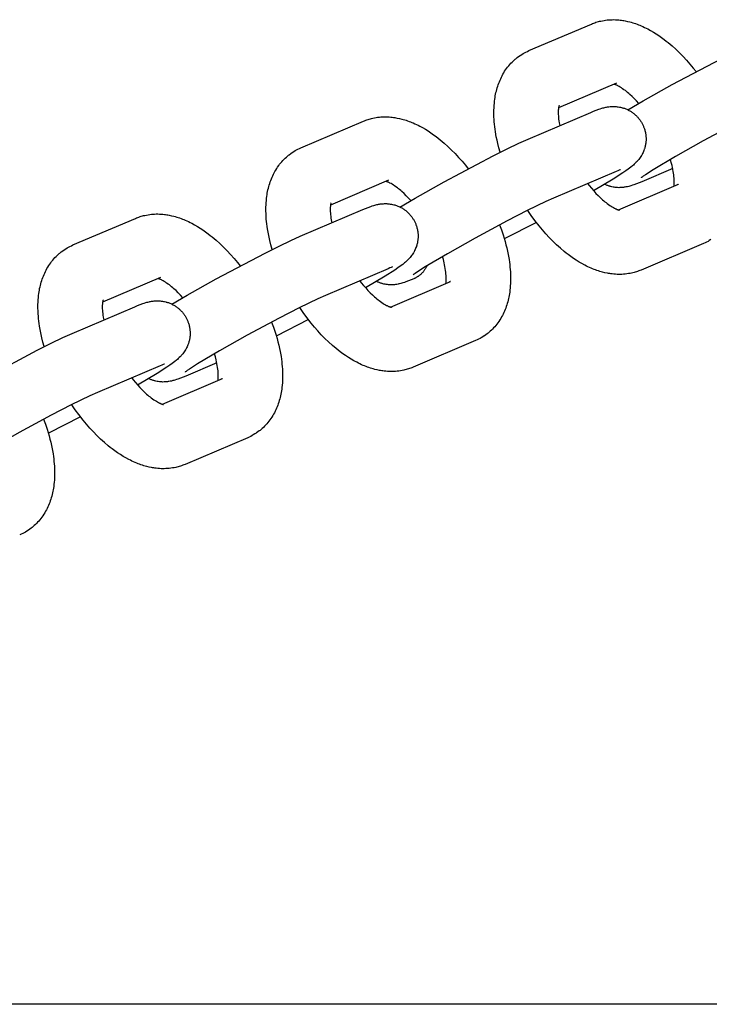
# Model space of a CAD drawing. Units: millimetres. Extents: x -9728 to 22417, y -3967 to 8658.
# Drawn here: x 7001 to 7086, y 1015 to 1136 of the extents above; entities that cross this region are included whole.
import ezdxf

# ---------------------------------------------------------------- set-up
doc = ezdxf.new("R2010")
doc.units = ezdxf.units.MM
doc.layers.add('Make2D$Visible$Curves', color=7, linetype='Continuous', true_color=0x000000)

msp = doc.modelspace()

# ---------------------------------------------------------------- linework, layer by layer
at = {"layer": 'Make2D$Visible$Curves', "lineweight": -3}
for points in [[(7063.34, 1132.54), (7071.06, 1135.83)], [(7071.06, 1135.83), (7071.2, 1135.89), (7071.35, 1135.94), (7071.49, 1135.99), (7071.63, 1136.04), (7071.78, 1136.09), (7071.93, 1136.13), (7072.07, 1136.17), (7072.22, 1136.2), (7072.42, 1136.24), (7072.62, 1136.28), (7072.82, 1136.31), (7073.02, 1136.33), (7073.23, 1136.35), (7073.43, 1136.36), (7073.63, 1136.36), (7073.83, 1136.37), (7074.03, 1136.36), (7074.23, 1136.35), (7074.43, 1136.33), (7074.63, 1136.31), (7074.78, 1136.3), (7074.93, 1136.27), (7075.07, 1136.25), (7075.22, 1136.22), (7075.51, 1136.16), (7075.8, 1136.09), (7075.98, 1136.04), (7076.16, 1135.99), (7076.34, 1135.94), (7076.51, 1135.88), (7076.69, 1135.81), (7076.87, 1135.75), (7077.04, 1135.68), (7077.22, 1135.6), (7077.42, 1135.52), (7077.61, 1135.42), (7077.81, 1135.33), (7078.01, 1135.23), (7078.36, 1135.04), (7078.71, 1134.83), (7079.05, 1134.62), (7079.39, 1134.4), (7079.73, 1134.16), (7080.06, 1133.92), (7080.3, 1133.73), (7080.54, 1133.53), (7081.02, 1133.13), (7081.49, 1132.71), (7081.95, 1132.26), (7082.38, 1131.81), (7082.81, 1131.35), (7083.22, 1130.88), (7083.63, 1130.38), (7083.98, 1129.95)], [(7075.57, 1125.23), (7077.45, 1126.34), (7081.04, 1128.36), (7087.07, 1131.55), (7088.8, 1132.41), (7090.24, 1133.1), (7091.39, 1133.62)], [(7059.8, 1119.99), (7059.65, 1120.54), (7059.51, 1121.09), (7059.42, 1121.5), (7059.33, 1121.91), (7059.23, 1122.53), (7059.18, 1122.84), (7059.14, 1123.14), (7059.11, 1123.45), (7059.08, 1123.75), (7059.06, 1124.05), (7059.04, 1124.35), (7059.03, 1124.78), (7059.04, 1125.2), (7059.05, 1125.48), (7059.06, 1125.76), (7059.09, 1126.04), (7059.11, 1126.32), (7059.14, 1126.54), (7059.18, 1126.76), (7059.21, 1126.96), (7059.25, 1127.16), (7059.29, 1127.36), (7059.34, 1127.55), (7059.39, 1127.75), (7059.44, 1127.94), (7059.5, 1128.14), (7059.57, 1128.33), (7059.64, 1128.52), (7059.71, 1128.71), (7059.79, 1128.9), (7059.87, 1129.08), (7059.96, 1129.27), (7060.05, 1129.45), (7060.15, 1129.63), (7060.25, 1129.8), (7060.36, 1129.99), (7060.48, 1130.17), (7060.6, 1130.34), (7060.73, 1130.51), (7060.86, 1130.67), (7061, 1130.83), (7061.13, 1130.98), (7061.27, 1131.12), (7061.41, 1131.26), (7061.56, 1131.4), (7061.64, 1131.47), (7061.73, 1131.55), (7061.82, 1131.62), (7061.91, 1131.69), (7062.08, 1131.82), (7062.26, 1131.95), (7062.28, 1131.96), (7062.46, 1132.08), (7062.65, 1132.19)], [(7062.65, 1132.19), (7062.81, 1132.28), (7062.97, 1132.36), (7063.16, 1132.45), (7063.34, 1132.54)], [(7074.18, 1128.53), (7067.01, 1125.47)], [(7076.92, 1126.03), (7076.63, 1126.34), (7076.35, 1126.63), (7076.08, 1126.9), (7075.81, 1127.14), (7075.67, 1127.26), (7075.53, 1127.38), (7075.39, 1127.49), (7075.25, 1127.6), (7075.08, 1127.72), (7074.92, 1127.84), (7074.76, 1127.94), (7074.61, 1128.04), (7074.47, 1128.12), (7074.34, 1128.19), (7074.27, 1128.22), (7074.21, 1128.26), (7074.14, 1128.28), (7074.09, 1128.31), (7074.02, 1128.34), (7073.96, 1128.36), (7073.91, 1128.38), (7073.86, 1128.39)], [(7094.51, 1126.32), (7093.58, 1125.9), (7091.27, 1124.78), (7088.8, 1123.51), (7084.86, 1121.4), (7081.42, 1119.46), (7078.7, 1117.84), (7077.72, 1117.22), (7077.46, 1117.04), (7077.31, 1116.93), (7077.21, 1116.86), (7077.19, 1116.85), (7077.19, 1116.85), (7077.19, 1116.85)], [(7063.26, 1121.62), (7070.98, 1124.91)], [(7067.08, 1125.76), (7067.08, 1125.76), (7067.08, 1125.76), (7067.08, 1125.76), (7067.08, 1125.76), (7067.07, 1125.75), (7067.07, 1125.73), (7067.06, 1125.71), (7067.05, 1125.68), (7067.05, 1125.65), (7067.04, 1125.62), (7067.03, 1125.58), (7067.02, 1125.54), (7067.01, 1125.49), (7067, 1125.44), (7067, 1125.38), (7066.99, 1125.3), (7066.98, 1125.21), (7066.98, 1125.11), (7066.97, 1125.01), (7066.97, 1124.85), (7066.98, 1124.67), (7066.99, 1124.48), (7067, 1124.28), (7067.02, 1124.08), (7067.05, 1123.86), (7067.09, 1123.64), (7067.15, 1123.28)], [(7070.98, 1124.91), (7071.32, 1125.05), (7071.64, 1125.18), (7071.96, 1125.3), (7072.14, 1125.36), (7072.35, 1125.42), (7072.46, 1125.46), (7072.58, 1125.49), (7072.74, 1125.53), (7072.83, 1125.55), (7072.92, 1125.57), (7073.07, 1125.59), (7073.15, 1125.61), (7073.23, 1125.62), (7073.37, 1125.63), (7073.53, 1125.64), (7073.66, 1125.65), (7073.8, 1125.65), (7073.95, 1125.65), (7074.02, 1125.64), (7074.1, 1125.64), (7074.24, 1125.62), (7074.38, 1125.6), (7074.52, 1125.58), (7074.65, 1125.55), (7074.79, 1125.52), (7074.86, 1125.5), (7074.93, 1125.48), (7075.03, 1125.45), (7075.13, 1125.42), (7075.22, 1125.38), (7075.32, 1125.34), (7075.42, 1125.3), (7075.51, 1125.26), (7075.61, 1125.21), (7075.7, 1125.17), (7075.79, 1125.12), (7075.87, 1125.07), (7075.96, 1125.01), (7076.04, 1124.96), (7076.13, 1124.9), (7076.21, 1124.84), (7076.29, 1124.78), (7076.37, 1124.71), (7076.44, 1124.65), (7076.52, 1124.58), (7076.59, 1124.52), (7076.65, 1124.45), (7076.72, 1124.38), (7076.79, 1124.31), (7076.85, 1124.23), (7076.91, 1124.16), (7076.97, 1124.09), (7077.03, 1124.01), (7077.08, 1123.94), (7077.13, 1123.86), (7077.18, 1123.79), (7077.23, 1123.71), (7077.28, 1123.63), (7077.32, 1123.55)], [(7035.21, 1120.54), (7042.94, 1123.83)], [(7042.94, 1123.83), (7043.08, 1123.89), (7043.22, 1123.94), (7043.36, 1123.99), (7043.51, 1124.04), (7043.65, 1124.09), (7043.8, 1124.13), (7043.95, 1124.17), (7044.09, 1124.2), (7044.29, 1124.24), (7044.49, 1124.28), (7044.69, 1124.31), (7044.9, 1124.33), (7045.1, 1124.35), (7045.3, 1124.36), (7045.5, 1124.37), (7045.7, 1124.37), (7045.9, 1124.36), (7046.1, 1124.35), (7046.3, 1124.34), (7046.5, 1124.31), (7046.65, 1124.3), (7046.8, 1124.27), (7046.94, 1124.25), (7047.09, 1124.22), (7047.38, 1124.16), (7047.67, 1124.09), (7047.85, 1124.05), (7048.03, 1123.99), (7048.21, 1123.94), (7048.39, 1123.88), (7048.56, 1123.81), (7048.74, 1123.75), (7048.91, 1123.68), (7049.09, 1123.61), (7049.29, 1123.52), (7049.49, 1123.43), (7049.68, 1123.33), (7049.88, 1123.23), (7050.23, 1123.04), (7050.58, 1122.84), (7050.92, 1122.62), (7051.26, 1122.4), (7051.6, 1122.16), (7051.93, 1121.92), (7052.17, 1121.73), (7052.41, 1121.54), (7052.89, 1121.13), (7053.36, 1120.71), (7053.82, 1120.26), (7054.25, 1119.82), (7054.68, 1119.35), (7055.1, 1118.88), (7055.51, 1118.38), (7055.85, 1117.95)], [(7077.32, 1123.55), (7077.36, 1123.47), (7077.4, 1123.39), (7077.44, 1123.3), (7077.48, 1123.22), (7077.51, 1123.14), (7077.55, 1123.05), (7077.58, 1122.96), (7077.61, 1122.88), (7077.64, 1122.77), (7077.67, 1122.66), (7077.7, 1122.55), (7077.72, 1122.44), (7077.74, 1122.33), (7077.76, 1122.22), (7077.78, 1122.11), (7077.79, 1122), (7077.79, 1121.91), (7077.8, 1121.83), (7077.8, 1121.74), (7077.8, 1121.65), (7077.8, 1121.57), (7077.8, 1121.48), (7077.8, 1121.4), (7077.79, 1121.31), (7077.78, 1121.21), (7077.77, 1121.1), (7077.75, 1121), (7077.73, 1120.9), (7077.71, 1120.79), (7077.69, 1120.69), (7077.66, 1120.59), (7077.64, 1120.49), (7077.61, 1120.42), (7077.59, 1120.36), (7077.55, 1120.22), (7077.49, 1120.09), (7077.44, 1119.97), (7077.38, 1119.84), (7077.31, 1119.71), (7077.28, 1119.65), (7077.24, 1119.59), (7077.17, 1119.46), (7077.09, 1119.34), (7077, 1119.23), (7076.91, 1119.11), (7076.82, 1119), (7076.76, 1118.93), (7076.71, 1118.87), (7076.6, 1118.75), (7076.48, 1118.63), (7076.36, 1118.52), (7076.24, 1118.41), (7076.13, 1118.32), (7075.91, 1118.14), (7075.6, 1117.91), (7075.32, 1117.71), (7074.94, 1117.45), (7073.74, 1116.69), (7071.33, 1115.24)], [(7047.44, 1113.23), (7049.32, 1114.34), (7052.91, 1116.36), (7058.94, 1119.55), (7060.67, 1120.41), (7062.12, 1121.1), (7063.26, 1121.62)], [(7031.68, 1107.99), (7031.52, 1108.54), (7031.38, 1109.09), (7031.29, 1109.5), (7031.21, 1109.91), (7031.1, 1110.53), (7031.05, 1110.84), (7031.01, 1111.14), (7030.98, 1111.45), (7030.95, 1111.75), (7030.93, 1112.05), (7030.92, 1112.35), (7030.91, 1112.78), (7030.91, 1113.2), (7030.92, 1113.48), (7030.94, 1113.76), (7030.96, 1114.04), (7030.99, 1114.32), (7031.02, 1114.54), (7031.05, 1114.76), (7031.08, 1114.96), (7031.12, 1115.16), (7031.16, 1115.36), (7031.21, 1115.55), (7031.26, 1115.75), (7031.32, 1115.94), (7031.38, 1116.14), (7031.44, 1116.33), (7031.51, 1116.52), (7031.58, 1116.71), (7031.66, 1116.9), (7031.74, 1117.08), (7031.83, 1117.27), (7031.92, 1117.45), (7032.02, 1117.63), (7032.12, 1117.8), (7032.24, 1117.99), (7032.35, 1118.17), (7032.48, 1118.34), (7032.6, 1118.51), (7032.73, 1118.67), (7032.87, 1118.83), (7033, 1118.98), (7033.14, 1119.12), (7033.28, 1119.26), (7033.43, 1119.4), (7033.52, 1119.47), (7033.6, 1119.55), (7033.69, 1119.62), (7033.78, 1119.69), (7033.96, 1119.82), (7034.13, 1119.95), (7034.15, 1119.96), (7034.33, 1120.08), (7034.52, 1120.19)], [(7034.52, 1120.19), (7034.68, 1120.28), (7034.85, 1120.36), (7035.03, 1120.45), (7035.21, 1120.54)], [(7081.24, 1115.8), (7081.26, 1115.89), (7081.27, 1115.97), (7081.27, 1116.06), (7081.28, 1116.16), (7081.28, 1116.26), (7081.28, 1116.43), (7081.28, 1116.61), (7081.27, 1116.79), (7081.25, 1116.99), (7081.23, 1117.19), (7081.2, 1117.41), (7081.17, 1117.63), (7081.12, 1117.87), (7081.08, 1118.11), (7081.02, 1118.35), (7080.92, 1118.73), (7080.81, 1119.11)], [(7074.1, 1117.61), (7066.38, 1114.32)], [(7074.64, 1117.83), (7074.64, 1117.83), (7074.64, 1117.83), (7074.59, 1117.81), (7074.5, 1117.77), (7074.32, 1117.7), (7074.1, 1117.61)], [(7081.1, 1118), (7077.27, 1116.36)], [(7046.05, 1116.53), (7038.88, 1113.47)], [(7048.79, 1114.03), (7048.51, 1114.34), (7048.22, 1114.63), (7047.95, 1114.9), (7047.68, 1115.14), (7047.54, 1115.26), (7047.4, 1115.38), (7047.26, 1115.49), (7047.12, 1115.6), (7046.95, 1115.72), (7046.79, 1115.84), (7046.63, 1115.94), (7046.48, 1116.04), (7046.34, 1116.12), (7046.21, 1116.19), (7046.14, 1116.22), (7046.08, 1116.26), (7046.02, 1116.28), (7045.96, 1116.31), (7045.89, 1116.34), (7045.84, 1116.36), (7045.78, 1116.38), (7045.74, 1116.39)], [(7077.27, 1116.36), (7076.94, 1116.22), (7076.61, 1116.1), (7076.29, 1115.97), (7076.12, 1115.92), (7075.91, 1115.85), (7075.79, 1115.82), (7075.68, 1115.78), (7075.51, 1115.74), (7075.43, 1115.73), (7075.33, 1115.71), (7075.18, 1115.68), (7075.11, 1115.67), (7075.02, 1115.66), (7074.88, 1115.64), (7074.73, 1115.63), (7074.59, 1115.63), (7074.45, 1115.62), (7074.3, 1115.63), (7074.23, 1115.63), (7074.15, 1115.64), (7074.01, 1115.65), (7073.87, 1115.67), (7073.74, 1115.69), (7073.6, 1115.72), (7073.46, 1115.75), (7073.39, 1115.77), (7073.32, 1115.79), (7073.24, 1115.82), (7073.16, 1115.84), (7073.08, 1115.87), (7073, 1115.9), (7072.92, 1115.93), (7072.84, 1115.97), (7072.76, 1116), (7072.68, 1116.04)], [(7070.6, 1116.12), (7070.79, 1115.88), (7071.07, 1115.55), (7071.35, 1115.23), (7071.63, 1114.92), (7071.91, 1114.64), (7072.18, 1114.38), (7072.44, 1114.13), (7072.59, 1114.01), (7072.73, 1113.89), (7072.87, 1113.78), (7073, 1113.67), (7073.17, 1113.55), (7073.34, 1113.43), (7073.49, 1113.33), (7073.64, 1113.24), (7073.78, 1113.16), (7073.91, 1113.08), (7073.98, 1113.05), (7074.05, 1113.02), (7074.11, 1112.99), (7074.17, 1112.96), (7074.21, 1112.94), (7074.26, 1112.93), (7074.3, 1112.91), (7074.33, 1112.9), (7074.37, 1112.89), (7074.4, 1112.88), (7074.43, 1112.87), (7074.45, 1112.86), (7074.48, 1112.86), (7074.5, 1112.85), (7074.51, 1112.85), (7074.52, 1112.85), (7074.53, 1112.84), (7074.53, 1112.84), (7074.54, 1112.84), (7074.54, 1112.84)], [(7074.39, 1112.88), (7081.8, 1116.04)], [(7081.8, 1116.04), (7081.76, 1116.02), (7081.72, 1116), (7081.68, 1115.98), (7081.64, 1115.96)], [(7066.38, 1114.32), (7065.46, 1113.9), (7063.14, 1112.78), (7060.67, 1111.51), (7056.74, 1109.4), (7053.29, 1107.46), (7050.57, 1105.84), (7049.59, 1105.22), (7049.33, 1105.04), (7049.18, 1104.93), (7049.08, 1104.86), (7049.06, 1104.85), (7049.06, 1104.85), (7049.06, 1104.85)], [(7035.14, 1109.62), (7042.86, 1112.91)], [(7038.95, 1113.76), (7038.95, 1113.76), (7038.95, 1113.76), (7038.95, 1113.76), (7038.95, 1113.76), (7038.95, 1113.75), (7038.94, 1113.73), (7038.93, 1113.71), (7038.93, 1113.68), (7038.92, 1113.66), (7038.91, 1113.62), (7038.9, 1113.58), (7038.89, 1113.54), (7038.88, 1113.49), (7038.88, 1113.44), (7038.87, 1113.38), (7038.86, 1113.3), (7038.85, 1113.21), (7038.85, 1113.11), (7038.84, 1113.01), (7038.84, 1112.85), (7038.85, 1112.67), (7038.86, 1112.48), (7038.87, 1112.29), (7038.9, 1112.08), (7038.92, 1111.86), (7038.96, 1111.64), (7039.03, 1111.28)], [(7042.86, 1112.91), (7043.19, 1113.05), (7043.51, 1113.18), (7043.84, 1113.3), (7044.01, 1113.36), (7044.22, 1113.43), (7044.33, 1113.46), (7044.45, 1113.49), (7044.61, 1113.53), (7044.7, 1113.55), (7044.79, 1113.57), (7044.94, 1113.59), (7045.02, 1113.61), (7045.1, 1113.62), (7045.25, 1113.63), (7045.4, 1113.64), (7045.54, 1113.65), (7045.68, 1113.65), (7045.82, 1113.65), (7045.9, 1113.64), (7045.97, 1113.64), (7046.11, 1113.62), (7046.25, 1113.6), (7046.39, 1113.58), (7046.53, 1113.55), (7046.67, 1113.52), (7046.73, 1113.5), (7046.8, 1113.48), (7046.9, 1113.45), (7047, 1113.42), (7047.1, 1113.38), (7047.19, 1113.34), (7047.29, 1113.3), (7047.38, 1113.26), (7047.48, 1113.21), (7047.57, 1113.17), (7047.66, 1113.12), (7047.75, 1113.07), (7047.83, 1113.01), (7047.92, 1112.96), (7048, 1112.9), (7048.08, 1112.84), (7048.16, 1112.78), (7048.24, 1112.71), (7048.32, 1112.65), (7048.39, 1112.58), (7048.46, 1112.52), (7048.53, 1112.45), (7048.59, 1112.38), (7048.66, 1112.31), (7048.72, 1112.23), (7048.79, 1112.16), (7048.84, 1112.09), (7048.9, 1112.01), (7048.95, 1111.94), (7049, 1111.86), (7049.05, 1111.79), (7049.1, 1111.71), (7049.15, 1111.63), (7049.19, 1111.55)], [(7077.19, 1105.44), (7077.05, 1105.39), (7076.91, 1105.33), (7076.76, 1105.28), (7076.62, 1105.23), (7076.47, 1105.19), (7076.33, 1105.15), (7076.18, 1105.11), (7076.03, 1105.07), (7075.83, 1105.03), (7075.63, 1105), (7075.43, 1104.97), (7075.23, 1104.94), (7075.03, 1104.93), (7074.83, 1104.91), (7074.63, 1104.91), (7074.43, 1104.91), (7074.23, 1104.91), (7074.03, 1104.92), (7073.83, 1104.94), (7073.62, 1104.96), (7073.48, 1104.98), (7073.33, 1105), (7073.18, 1105.02), (7073.03, 1105.05), (7072.74, 1105.11), (7072.45, 1105.18), (7072.27, 1105.23), (7072.1, 1105.28), (7071.92, 1105.34), (7071.74, 1105.4), (7071.56, 1105.46), (7071.39, 1105.53), (7071.21, 1105.6), (7071.04, 1105.67), (7070.84, 1105.76), (7070.64, 1105.85), (7070.44, 1105.94), (7070.24, 1106.05), (7069.89, 1106.24), (7069.55, 1106.44), (7069.2, 1106.65), (7068.86, 1106.88), (7068.53, 1107.11), (7068.2, 1107.36), (7067.95, 1107.55), (7067.71, 1107.74), (7067.24, 1108.14), (7066.77, 1108.57), (7066.31, 1109.01), (7065.87, 1109.46), (7065.45, 1109.92), (7065.03, 1110.4), (7064.62, 1110.89), (7064.08, 1111.58), (7063.64, 1112.19), (7063.21, 1112.81)], [(7007.09, 1108.54), (7014.81, 1111.83)], [(7014.81, 1111.83), (7014.95, 1111.89), (7015.09, 1111.94), (7015.24, 1111.99), (7015.38, 1112.04), (7015.53, 1112.09), (7015.67, 1112.13), (7015.82, 1112.17), (7015.97, 1112.2), (7016.17, 1112.24), (7016.37, 1112.28), (7016.57, 1112.31), (7016.77, 1112.33), (7016.97, 1112.35), (7017.17, 1112.36), (7017.37, 1112.37), (7017.57, 1112.37), (7017.77, 1112.36), (7017.97, 1112.35), (7018.17, 1112.34), (7018.38, 1112.31), (7018.52, 1112.3), (7018.67, 1112.28), (7018.82, 1112.25), (7018.96, 1112.22), (7019.26, 1112.16), (7019.55, 1112.09), (7019.72, 1112.05), (7019.9, 1111.99), (7020.08, 1111.94), (7020.26, 1111.88), (7020.44, 1111.81), (7020.61, 1111.75), (7020.79, 1111.68), (7020.96, 1111.61), (7021.16, 1111.52), (7021.36, 1111.43), (7021.56, 1111.33), (7021.75, 1111.23), (7022.11, 1111.04), (7022.45, 1110.84), (7022.8, 1110.62), (7023.14, 1110.4), (7023.47, 1110.16), (7023.8, 1109.92), (7024.04, 1109.73), (7024.28, 1109.54), (7024.76, 1109.13), (7025.23, 1108.71), (7025.69, 1108.26), (7026.13, 1107.82), (7026.55, 1107.35), (7026.97, 1106.88), (7027.38, 1106.38), (7027.72, 1105.95)], [(7049.19, 1111.55), (7049.24, 1111.47), (7049.28, 1111.39), (7049.32, 1111.3), (7049.35, 1111.22), (7049.39, 1111.14), (7049.42, 1111.05), (7049.45, 1110.97), (7049.48, 1110.88), (7049.51, 1110.77), (7049.54, 1110.66), (7049.57, 1110.55), (7049.6, 1110.44), (7049.62, 1110.33), (7049.63, 1110.22), (7049.65, 1110.11), (7049.66, 1110), (7049.67, 1109.91), (7049.67, 1109.83), (7049.68, 1109.74), (7049.68, 1109.65), (7049.68, 1109.57), (7049.67, 1109.48), (7049.67, 1109.4), (7049.66, 1109.31), (7049.65, 1109.21), (7049.64, 1109.1), (7049.62, 1109), (7049.61, 1108.9), (7049.59, 1108.79), (7049.56, 1108.69), (7049.54, 1108.59), (7049.51, 1108.49), (7049.49, 1108.43), (7049.47, 1108.36), (7049.42, 1108.22), (7049.37, 1108.09), (7049.31, 1107.97), (7049.25, 1107.84), (7049.18, 1107.71), (7049.15, 1107.65), (7049.11, 1107.59), (7049.04, 1107.46), (7048.96, 1107.34), (7048.88, 1107.23), (7048.79, 1107.11), (7048.69, 1107), (7048.64, 1106.93), (7048.58, 1106.87), (7048.47, 1106.75), (7048.35, 1106.63), (7048.23, 1106.52), (7048.11, 1106.41), (7048, 1106.32), (7047.78, 1106.14), (7047.48, 1105.91), (7047.19, 1105.71), (7046.81, 1105.45), (7045.61, 1104.69), (7043.21, 1103.24)], [(7059.74, 1111.02), (7059.96, 1110.41), (7060.17, 1109.79), (7060.29, 1109.39), (7060.41, 1108.98), (7060.52, 1108.58), (7060.62, 1108.18), (7060.71, 1107.77), (7060.79, 1107.37), (7060.9, 1106.75), (7060.95, 1106.44), (7060.99, 1106.13), (7061.02, 1105.82), (7061.05, 1105.52), (7061.07, 1105.22), (7061.08, 1104.92), (7061.09, 1104.5), (7061.09, 1104.08), (7061.08, 1103.79), (7061.06, 1103.51), (7061.04, 1103.23), (7061.01, 1102.96), (7060.98, 1102.73), (7060.95, 1102.51), (7060.91, 1102.31), (7060.88, 1102.11), (7060.83, 1101.92), (7060.79, 1101.72), (7060.74, 1101.53), (7060.68, 1101.33), (7060.62, 1101.14), (7060.56, 1100.94), (7060.49, 1100.75), (7060.42, 1100.56), (7060.34, 1100.38), (7060.26, 1100.19), (7060.17, 1100.01), (7060.08, 1099.82), (7059.98, 1099.65), (7059.88, 1099.47), (7059.76, 1099.29), (7059.64, 1099.11), (7059.52, 1098.94), (7059.4, 1098.77), (7059.27, 1098.6), (7059.13, 1098.44), (7059, 1098.3), (7058.86, 1098.15), (7058.72, 1098.01), (7058.57, 1097.88), (7058.48, 1097.8), (7058.39, 1097.72), (7058.31, 1097.65), (7058.21, 1097.58), (7058.04, 1097.45), (7057.87, 1097.33), (7057.85, 1097.32), (7057.67, 1097.2), (7057.48, 1097.09)], [(7064.27, 1111.33), (7060.32, 1109.29)], [(7019.31, 1101.23), (7021.2, 1102.34), (7024.78, 1104.36), (7030.81, 1107.55), (7032.54, 1108.41), (7033.99, 1109.1), (7035.14, 1109.62)], [(7085.61, 1109.09), (7085.45, 1108.99), (7085.28, 1108.91), (7085.1, 1108.82), (7084.91, 1108.74)], [(7085.79, 1109.2), (7085.61, 1109.09)], [(7003.55, 1095.99), (7003.39, 1096.54), (7003.26, 1097.09), (7003.16, 1097.5), (7003.08, 1097.91), (7002.97, 1098.53), (7002.93, 1098.84), (7002.89, 1099.14), (7002.85, 1099.45), (7002.83, 1099.75), (7002.8, 1100.05), (7002.79, 1100.35), (7002.78, 1100.78), (7002.78, 1101.2), (7002.79, 1101.48), (7002.81, 1101.76), (7002.83, 1102.04), (7002.86, 1102.32), (7002.89, 1102.54), (7002.92, 1102.76), (7002.96, 1102.96), (7002.99, 1103.16), (7003.04, 1103.36), (7003.08, 1103.55), (7003.13, 1103.75), (7003.19, 1103.94), (7003.25, 1104.14), (7003.31, 1104.33), (7003.38, 1104.52), (7003.46, 1104.71), (7003.53, 1104.9), (7003.62, 1105.08), (7003.7, 1105.27), (7003.8, 1105.45), (7003.89, 1105.63), (7004, 1105.8), (7004.11, 1105.99), (7004.23, 1106.17), (7004.35, 1106.34), (7004.47, 1106.51), (7004.61, 1106.67), (7004.74, 1106.83), (7004.88, 1106.98), (7005.01, 1107.12), (7005.16, 1107.26), (7005.3, 1107.4), (7005.39, 1107.47), (7005.48, 1107.55), (7005.57, 1107.62), (7005.66, 1107.69), (7005.83, 1107.82), (7006, 1107.95), (7006.02, 1107.96), (7006.2, 1108.08), (7006.39, 1108.19)], [(7006.39, 1108.19), (7006.55, 1108.28), (7006.72, 1108.36), (7006.9, 1108.45), (7007.09, 1108.54)], [(7084.91, 1108.74), (7077.19, 1105.44)], [(7053.12, 1103.8), (7053.13, 1103.89), (7053.14, 1103.97), (7053.15, 1104.06), (7053.15, 1104.16), (7053.15, 1104.26), (7053.16, 1104.43), (7053.15, 1104.61), (7053.14, 1104.79), (7053.12, 1104.99), (7053.1, 1105.19), (7053.07, 1105.41), (7053.04, 1105.63), (7053, 1105.87), (7052.95, 1106.11), (7052.89, 1106.35), (7052.8, 1106.73), (7052.69, 1107.11)], [(7045.97, 1105.61), (7038.25, 1102.32)], [(7046.52, 1105.83), (7046.52, 1105.83), (7046.51, 1105.83), (7046.46, 1105.81), (7046.37, 1105.77), (7046.19, 1105.7), (7045.97, 1105.61)], [(7050.79, 1105.98), (7050.76, 1105.91), (7050.72, 1105.84), (7050.69, 1105.78), (7050.65, 1105.71), (7050.61, 1105.65), (7050.57, 1105.58), (7050.53, 1105.52), (7050.49, 1105.46), (7050.44, 1105.4), (7050.4, 1105.34), (7050.35, 1105.28), (7050.3, 1105.22), (7050.25, 1105.16), (7050.2, 1105.11), (7050.15, 1105.05), (7050.1, 1105), (7050.04, 1104.95), (7049.99, 1104.9), (7049.93, 1104.85), (7049.88, 1104.81), (7049.82, 1104.76), (7049.76, 1104.72), (7049.7, 1104.67), (7049.64, 1104.63), (7049.58, 1104.59), (7049.52, 1104.56), (7049.46, 1104.52), (7049.4, 1104.49), (7049.33, 1104.45), (7049.27, 1104.42), (7049.21, 1104.39), (7049.14, 1104.36)], [(7017.92, 1104.53), (7010.75, 1101.47)], [(7020.66, 1102.03), (7020.38, 1102.34), (7020.09, 1102.63), (7019.82, 1102.9), (7019.55, 1103.14), (7019.41, 1103.26), (7019.27, 1103.38), (7019.13, 1103.49), (7019, 1103.6), (7018.83, 1103.72), (7018.66, 1103.84), (7018.51, 1103.94), (7018.36, 1104.04), (7018.22, 1104.12), (7018.08, 1104.19), (7018.02, 1104.22), (7017.95, 1104.26), (7017.89, 1104.28), (7017.83, 1104.31), (7017.77, 1104.34), (7017.71, 1104.36), (7017.65, 1104.38), (7017.61, 1104.39)], [(7049.14, 1104.36), (7048.81, 1104.22), (7048.49, 1104.1), (7048.16, 1103.98), (7047.99, 1103.92), (7047.78, 1103.85), (7047.67, 1103.82), (7047.55, 1103.78), (7047.39, 1103.74), (7047.3, 1103.73), (7047.21, 1103.71), (7047.06, 1103.68), (7046.98, 1103.67), (7046.9, 1103.66), (7046.75, 1103.64), (7046.6, 1103.63), (7046.46, 1103.63), (7046.32, 1103.62), (7046.18, 1103.63), (7046.1, 1103.63), (7046.03, 1103.64), (7045.89, 1103.65), (7045.75, 1103.67), (7045.61, 1103.69), (7045.47, 1103.72), (7045.33, 1103.75), (7045.26, 1103.77), (7045.2, 1103.79), (7045.11, 1103.82), (7045.03, 1103.84), (7044.95, 1103.87), (7044.87, 1103.9), (7044.79, 1103.93), (7044.71, 1103.97), (7044.63, 1104), (7044.56, 1104.04)], [(7042.48, 1104.12), (7042.67, 1103.88), (7042.94, 1103.55), (7043.22, 1103.23), (7043.5, 1102.92), (7043.78, 1102.64), (7044.05, 1102.38), (7044.32, 1102.13), (7044.46, 1102.01), (7044.6, 1101.89), (7044.74, 1101.78), (7044.88, 1101.67), (7045.04, 1101.55), (7045.21, 1101.43), (7045.37, 1101.33), (7045.51, 1101.24), (7045.66, 1101.16), (7045.79, 1101.08), (7045.85, 1101.05), (7045.92, 1101.02), (7045.98, 1100.99), (7046.04, 1100.96), (7046.09, 1100.94), (7046.13, 1100.93), (7046.17, 1100.91), (7046.21, 1100.9), (7046.24, 1100.89), (7046.27, 1100.88), (7046.3, 1100.87), (7046.33, 1100.86), (7046.35, 1100.86), (7046.37, 1100.85), (7046.38, 1100.85), (7046.4, 1100.85), (7046.4, 1100.84), (7046.41, 1100.84), (7046.41, 1100.84), (7046.41, 1100.84)], [(7046.26, 1100.88), (7053.67, 1104.04)], [(7053.67, 1104.04), (7053.63, 1104.02), (7053.59, 1104), (7053.55, 1103.98), (7053.51, 1103.96)], [(7010.82, 1101.76), (7010.82, 1101.76), (7010.82, 1101.76), (7010.82, 1101.76), (7010.82, 1101.76), (7010.82, 1101.75), (7010.81, 1101.73), (7010.81, 1101.71), (7010.8, 1101.68), (7010.79, 1101.66), (7010.78, 1101.62), (7010.77, 1101.58), (7010.77, 1101.54), (7010.76, 1101.49), (7010.75, 1101.44), (7010.74, 1101.38), (7010.73, 1101.3), (7010.73, 1101.21), (7010.72, 1101.11), (7010.72, 1101.01), (7010.72, 1100.85), (7010.72, 1100.67), (7010.73, 1100.48), (7010.75, 1100.29), (7010.77, 1100.08), (7010.8, 1099.86), (7010.83, 1099.64), (7010.9, 1099.28)], [(7038.25, 1102.32), (7037.33, 1101.9), (7035.01, 1100.78), (7032.55, 1099.51), (7028.61, 1097.4), (7025.17, 1095.46), (7022.45, 1093.85), (7021.46, 1093.22), (7021.21, 1093.04), (7021.05, 1092.93), (7020.95, 1092.86), (7020.94, 1092.85), (7020.94, 1092.85), (7020.94, 1092.85)], [(7007.01, 1097.62), (7014.73, 1100.91)], [(7014.73, 1100.91), (7015.06, 1101.05), (7015.39, 1101.18), (7015.71, 1101.3), (7015.88, 1101.36), (7016.09, 1101.43), (7016.21, 1101.46), (7016.32, 1101.49), (7016.49, 1101.53), (7016.57, 1101.55), (7016.67, 1101.57), (7016.81, 1101.59), (7016.89, 1101.61), (7016.98, 1101.62), (7017.12, 1101.63), (7017.27, 1101.64), (7017.41, 1101.65), (7017.55, 1101.65), (7017.7, 1101.65), (7017.77, 1101.64), (7017.84, 1101.64), (7017.98, 1101.62), (7018.13, 1101.6), (7018.26, 1101.58), (7018.4, 1101.55), (7018.54, 1101.52), (7018.61, 1101.5), (7018.67, 1101.48), (7018.77, 1101.45), (7018.87, 1101.42), (7018.97, 1101.38), (7019.07, 1101.35), (7019.16, 1101.3), (7019.26, 1101.26), (7019.35, 1101.21), (7019.44, 1101.17), (7019.53, 1101.12), (7019.62, 1101.07), (7019.71, 1101.01), (7019.79, 1100.96), (7019.87, 1100.9), (7019.96, 1100.84), (7020.04, 1100.78), (7020.11, 1100.71), (7020.19, 1100.65), (7020.26, 1100.58), (7020.33, 1100.52), (7020.4, 1100.45), (7020.47, 1100.38), (7020.53, 1100.31), (7020.6, 1100.23), (7020.66, 1100.16), (7020.72, 1100.09), (7020.77, 1100.01), (7020.82, 1099.94), (7020.88, 1099.86), (7020.93, 1099.79), (7020.97, 1099.71), (7021.02, 1099.63), (7021.07, 1099.55)], [(7049.06, 1093.44), (7048.92, 1093.39), (7048.78, 1093.33), (7048.64, 1093.28), (7048.49, 1093.23), (7048.35, 1093.19), (7048.2, 1093.15), (7048.05, 1093.11), (7047.91, 1093.07), (7047.71, 1093.03), (7047.51, 1093), (7047.3, 1092.97), (7047.1, 1092.94), (7046.9, 1092.93), (7046.7, 1092.91), (7046.5, 1092.91), (7046.3, 1092.91), (7046.1, 1092.91), (7045.9, 1092.92), (7045.7, 1092.94), (7045.5, 1092.96), (7045.35, 1092.98), (7045.2, 1093), (7045.05, 1093.02), (7044.91, 1093.05), (7044.62, 1093.11), (7044.33, 1093.18), (7044.15, 1093.23), (7043.97, 1093.28), (7043.79, 1093.34), (7043.61, 1093.4), (7043.44, 1093.46), (7043.26, 1093.53), (7043.08, 1093.6), (7042.91, 1093.67), (7042.71, 1093.76), (7042.51, 1093.85), (7042.31, 1093.95), (7042.12, 1094.05), (7041.77, 1094.24), (7041.42, 1094.44), (7041.08, 1094.65), (7040.74, 1094.88), (7040.4, 1095.11), (7040.07, 1095.36), (7039.83, 1095.55), (7039.59, 1095.74), (7039.11, 1096.14), (7038.64, 1096.57), (7038.18, 1097.01), (7037.74, 1097.46), (7037.32, 1097.92), (7036.9, 1098.4), (7036.49, 1098.89), (7035.95, 1099.59), (7035.51, 1100.19), (7035.08, 1100.81)], [(7021.07, 1099.55), (7021.11, 1099.47), (7021.15, 1099.39), (7021.19, 1099.3), (7021.22, 1099.22), (7021.26, 1099.14), (7021.29, 1099.05), (7021.32, 1098.97), (7021.35, 1098.88), (7021.39, 1098.77), (7021.42, 1098.66), (7021.44, 1098.55), (7021.47, 1098.44), (7021.49, 1098.33), (7021.51, 1098.22), (7021.52, 1098.11), (7021.53, 1098), (7021.54, 1097.91), (7021.54, 1097.83), (7021.55, 1097.74), (7021.55, 1097.65), (7021.55, 1097.57), (7021.55, 1097.48), (7021.54, 1097.4), (7021.54, 1097.31), (7021.53, 1097.21), (7021.51, 1097.1), (7021.5, 1097), (7021.48, 1096.9), (7021.46, 1096.79), (7021.44, 1096.69), (7021.41, 1096.59), (7021.38, 1096.49), (7021.36, 1096.43), (7021.34, 1096.36), (7021.29, 1096.22), (7021.24, 1096.09), (7021.18, 1095.97), (7021.12, 1095.84), (7021.06, 1095.71), (7021.02, 1095.65), (7020.99, 1095.59), (7020.91, 1095.46), (7020.83, 1095.34), (7020.75, 1095.23), (7020.66, 1095.11), (7020.57, 1095), (7020.51, 1094.93), (7020.45, 1094.87), (7020.35, 1094.75), (7020.22, 1094.63), (7020.1, 1094.52), (7019.99, 1094.41), (7019.87, 1094.32), (7019.66, 1094.14), (7019.35, 1093.91), (7019.07, 1093.71), (7018.68, 1093.45), (7017.49, 1092.69), (7015.08, 1091.24)], [(7036.15, 1099.33), (7032.19, 1097.29)], [(7031.61, 1099.02), (7031.83, 1098.41), (7032.04, 1097.79), (7032.17, 1097.39), (7032.28, 1096.98), (7032.39, 1096.58), (7032.49, 1096.18), (7032.58, 1095.77), (7032.66, 1095.37), (7032.77, 1094.75), (7032.82, 1094.44), (7032.86, 1094.13), (7032.89, 1093.82), (7032.92, 1093.52), (7032.94, 1093.22), (7032.95, 1092.92), (7032.97, 1092.5), (7032.96, 1092.08), (7032.95, 1091.8), (7032.94, 1091.51), (7032.91, 1091.23), (7032.88, 1090.96), (7032.85, 1090.73), (7032.82, 1090.51), (7032.79, 1090.31), (7032.75, 1090.12), (7032.71, 1089.92), (7032.66, 1089.72), (7032.61, 1089.53), (7032.55, 1089.33), (7032.5, 1089.14), (7032.43, 1088.94), (7032.36, 1088.75), (7032.29, 1088.56), (7032.21, 1088.38), (7032.13, 1088.19), (7032.04, 1088.01), (7031.95, 1087.82), (7031.85, 1087.65), (7031.75, 1087.47), (7031.64, 1087.29), (7031.52, 1087.11), (7031.4, 1086.94), (7031.27, 1086.77), (7031.14, 1086.6), (7031, 1086.44), (7030.87, 1086.3), (7030.73, 1086.15), (7030.59, 1086.01), (7030.44, 1085.88), (7030.36, 1085.8), (7030.27, 1085.73), (7030.18, 1085.65), (7030.09, 1085.58), (7029.92, 1085.45), (7029.74, 1085.33), (7029.72, 1085.32), (7029.54, 1085.2), (7029.35, 1085.09)], [(6991.19, 1089.23), (6993.07, 1090.34), (6996.66, 1092.36), (7002.69, 1095.55), (7004.42, 1096.41), (7005.86, 1097.1), (7007.01, 1097.62)], [(7057.48, 1097.09), (7057.32, 1097), (7057.15, 1096.91), (7056.97, 1096.82), (7056.78, 1096.74)], [(7056.78, 1096.74), (7049.06, 1093.44)], [(7024.99, 1091.8), (7025, 1091.89), (7025.01, 1091.98), (7025.02, 1092.06), (7025.02, 1092.16), (7025.03, 1092.26), (7025.03, 1092.43), (7025.02, 1092.61), (7025.01, 1092.79), (7025, 1092.99), (7024.98, 1093.2), (7024.95, 1093.41), (7024.91, 1093.64), (7024.87, 1093.87), (7024.82, 1094.11), (7024.77, 1094.35), (7024.67, 1094.73), (7024.56, 1095.11)], [(7017.84, 1093.61), (7010.12, 1090.32)], [(7018.39, 1093.83), (7018.39, 1093.83), (7018.39, 1093.83), (7018.34, 1093.81), (7018.24, 1093.77), (7018.07, 1093.7), (7017.84, 1093.61)], [(7024.84, 1094), (7021.01, 1092.36)], [(7014.35, 1092.12), (7014.54, 1091.88), (7014.82, 1091.55), (7015.09, 1091.23), (7015.37, 1090.93), (7015.65, 1090.64), (7015.92, 1090.38), (7016.19, 1090.13), (7016.33, 1090.01), (7016.47, 1089.89), (7016.61, 1089.78), (7016.75, 1089.68), (7016.92, 1089.55), (7017.08, 1089.43), (7017.24, 1089.33), (7017.39, 1089.24), (7017.53, 1089.16), (7017.66, 1089.08), (7017.73, 1089.05), (7017.79, 1089.02), (7017.85, 1088.99), (7017.91, 1088.96), (7017.96, 1088.94), (7018, 1088.93), (7018.04, 1088.91), (7018.08, 1088.9), (7018.12, 1088.89), (7018.15, 1088.88), (7018.18, 1088.87), (7018.2, 1088.86), (7018.22, 1088.86), (7018.24, 1088.85), (7018.26, 1088.85), (7018.27, 1088.85), (7018.28, 1088.85), (7018.28, 1088.84), (7018.28, 1088.84), (7018.28, 1088.84)], [(7021.01, 1092.36), (7020.68, 1092.22), (7020.36, 1092.1), (7020.03, 1091.98), (7019.86, 1091.92), (7019.65, 1091.85), (7019.54, 1091.82), (7019.42, 1091.79), (7019.26, 1091.74), (7019.17, 1091.73), (7019.08, 1091.71), (7018.93, 1091.68), (7018.85, 1091.67), (7018.77, 1091.66), (7018.62, 1091.64), (7018.47, 1091.63), (7018.34, 1091.63), (7018.19, 1091.62), (7018.05, 1091.63), (7017.97, 1091.63), (7017.9, 1091.64), (7017.76, 1091.65), (7017.62, 1091.67), (7017.48, 1091.69), (7017.34, 1091.72), (7017.21, 1091.75), (7017.14, 1091.77), (7017.07, 1091.79), (7016.99, 1091.82), (7016.91, 1091.84), (7016.83, 1091.87), (7016.75, 1091.9), (7016.67, 1091.93), (7016.59, 1091.97), (7016.51, 1092), (7016.43, 1092.04)], [(7018.14, 1088.88), (7025.54, 1092.04)], [(7025.54, 1092.04), (7025.5, 1092.02), (7025.46, 1092), (7025.42, 1091.98), (7025.38, 1091.96)], [(7010.12, 1090.32), (7009.2, 1089.9), (7006.89, 1088.78), (7004.42, 1087.52), (7000.48, 1085.4), (6997.04, 1083.46), (6994.32, 1081.85), (6993.34, 1081.22), (6993.08, 1081.04), (6992.93, 1080.93), (6992.82, 1080.86), (6992.81, 1080.85), (6992.81, 1080.85), (6992.81, 1080.85)], [(7020.94, 1081.44), (7020.79, 1081.39), (7020.65, 1081.33), (7020.51, 1081.28), (7020.36, 1081.23), (7020.22, 1081.19), (7020.07, 1081.15), (7019.93, 1081.11), (7019.78, 1081.07), (7019.58, 1081.03), (7019.38, 1081), (7019.18, 1080.97), (7018.98, 1080.94), (7018.77, 1080.93), (7018.57, 1080.92), (7018.37, 1080.91), (7018.17, 1080.91), (7017.97, 1080.91), (7017.77, 1080.92), (7017.57, 1080.94), (7017.37, 1080.96), (7017.22, 1080.98), (7017.07, 1081), (7016.93, 1081.02), (7016.78, 1081.05), (7016.49, 1081.11), (7016.2, 1081.18), (7016.02, 1081.23), (7015.84, 1081.28), (7015.66, 1081.34), (7015.49, 1081.4), (7015.31, 1081.46), (7015.13, 1081.53), (7014.96, 1081.6), (7014.78, 1081.67), (7014.58, 1081.76), (7014.38, 1081.85), (7014.19, 1081.95), (7013.99, 1082.05), (7013.64, 1082.24), (7013.29, 1082.44), (7012.95, 1082.65), (7012.61, 1082.88), (7012.27, 1083.11), (7011.94, 1083.36), (7011.7, 1083.55), (7011.46, 1083.74), (7010.98, 1084.14), (7010.51, 1084.57), (7010.05, 1085.02), (7009.62, 1085.46), (7009.19, 1085.92), (7008.77, 1086.4), (7008.36, 1086.89), (7007.82, 1087.59), (7007.38, 1088.19), (7006.95, 1088.81)], [(7008.02, 1087.33), (7004.07, 1085.29)], [(7003.48, 1087.02), (7003.71, 1086.41), (7003.91, 1085.79), (7004.04, 1085.39), (7004.15, 1084.98), (7004.26, 1084.58), (7004.36, 1084.18), (7004.45, 1083.77), (7004.54, 1083.37), (7004.65, 1082.75), (7004.69, 1082.44), (7004.73, 1082.13), (7004.76, 1081.82), (7004.79, 1081.52), (7004.81, 1081.22), (7004.83, 1080.92), (7004.84, 1080.5), (7004.83, 1080.08), (7004.83, 1079.8), (7004.81, 1079.51), (7004.79, 1079.23), (7004.76, 1078.96), (7004.73, 1078.73), (7004.69, 1078.51), (7004.66, 1078.31), (7004.62, 1078.12), (7004.58, 1077.92), (7004.53, 1077.72), (7004.48, 1077.53), (7004.43, 1077.33), (7004.37, 1077.14), (7004.3, 1076.94), (7004.24, 1076.75), (7004.16, 1076.56), (7004.08, 1076.38), (7004, 1076.19), (7003.91, 1076.01), (7003.82, 1075.83), (7003.72, 1075.65), (7003.62, 1075.47), (7003.51, 1075.29), (7003.39, 1075.11), (7003.27, 1074.94), (7003.14, 1074.77), (7003.01, 1074.6), (7002.88, 1074.44), (7002.74, 1074.3), (7002.6, 1074.15), (7002.46, 1074.01), (7002.32, 1073.88), (7002.23, 1073.8), (7002.14, 1073.73), (7002.05, 1073.65), (7001.96, 1073.58), (7001.79, 1073.45), (7001.61, 1073.33), (7001.6, 1073.32), (7001.41, 1073.2), (7001.23, 1073.09)], [(7028.66, 1084.74), (7020.94, 1081.44)], [(7029.35, 1085.09), (7029.19, 1085), (7029.03, 1084.91), (7028.84, 1084.82), (7028.66, 1084.74)], [(7001.23, 1073.09), (7001.06, 1073), (7000.9, 1072.91), (7000.72, 1072.82), (7000.53, 1072.74)], [(8874, 1014.77), (6603.76, 1014.77)]]:
    msp.add_lwpolyline(points, dxfattribs=at)

doc.saveas('drawing.dxf')
